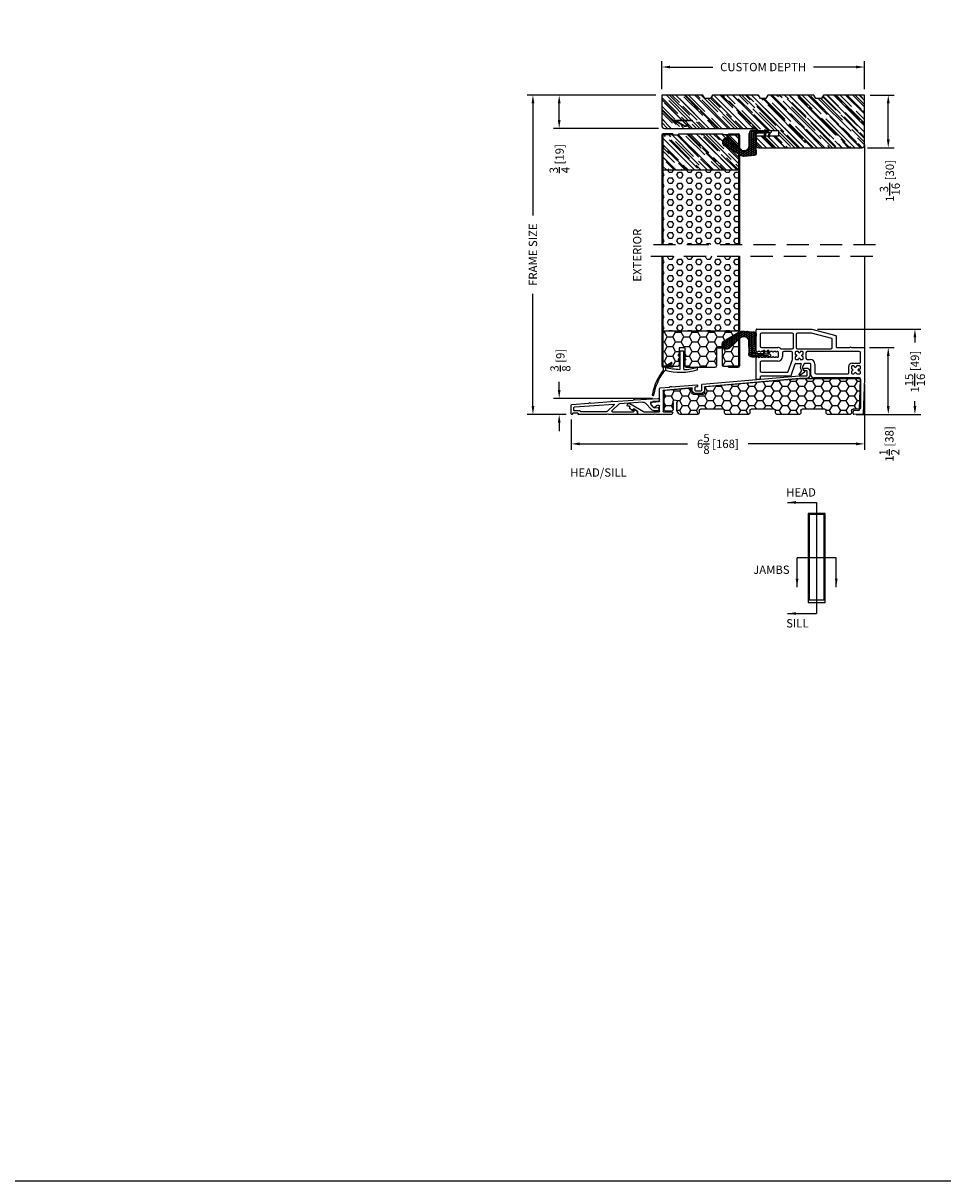
# Model space of a CAD drawing. Extents: x -52 to 1150, y 0 to 124.
# Drawn here: x 551 to 572, y 0 to 26 of the extents above; entities that cross this region are included whole.
import ezdxf

# ---------------------------------------------------------------- set-up
doc = ezdxf.new("R2010")
doc.units = 0
doc.header["$LTSCALE"] = 4
doc.header["$MEASUREMENT"] = 0
doc.header["$PDMODE"] = 35
doc.linetypes.add('HIDDEN', pattern=[0.375, 0.25, -0.125])
doc.layers.get('DEFPOINTS').update_dxf_attribs({"linetype": 'CONTINUOUS'})
for name, color, linetype in [('ALUMINUM', 251, 'CONTINUOUS'), ('DIMS', 5, 'CONTINUOUS'), ('Foam', 41, 'CONTINUOUS'), ('HIDDEN', 1, 'HIDDEN'), ('PVC', 150, 'CONTINUOUS'), ('STEEL', 172, 'CONTINUOUS'), ('Title Block', 7, 'CONTINUOUS'), ('Vinyl Parts', 7, 'CONTINUOUS'), ('Weather Strip', 8, 'CONTINUOUS'), ('WOOD_PARTS', 44, 'CONTINUOUS')]:
    doc.layers.add(name, color=color, linetype=linetype)
doc.styles.get("Standard").update_dxf_attribs({"font": 'romans.shx'})
doc.dimstyles.new('Decimal', dxfattribs={"dimtxt": 1, "dimasz": 1, "dimexe": 0.7, "dimexo": 0.7, "dimgap": 0.375, "dimtad": 0, "dimdec": 4, "dimzin": 1, "dimdsep": 46, "dimtxsty": 'Standard', "dimcen": 0, "dimclrd": 256, "dimclre": 256, "dimclrt": 256, "dimadec": 0, "dimazin": 0, "dimtfac": 1, "dimtdec": 4, "dimtofl": 0, "dimtmove": 2, "dimatfit": 3, "dimfxl": 0, "dimtolj": 1, "dimtzin": 0, "dimarcsym": 0})
doc.dimstyles.new('inches & mm', dxfattribs={"dimtxt": 1, "dimasz": 1, "dimexe": 0.7, "dimexo": 0.7, "dimgap": 0.375, "dimtad": 0, "dimdec": 4, "dimzin": 1, "dimdsep": 46, "dimlunit": 5, "dimtxsty": 'Standard', "dimcen": 0, "dimclrd": 256, "dimclre": 256, "dimclrt": 256, "dimadec": 0, "dimazin": 0, "dimtfac": 1, "dimtdec": 4, "dimtofl": 0, "dimtmove": 2, "dimatfit": 3, "dimfxl": 0, "dimtolj": 1, "dimtzin": 0, "dimarcsym": 0})
pattern_1 = [(0, (-8.820708, 0.518068), (0.0375, 0.021650635), [0.025, -0.05]), (120, (-8.820708, 0.518068), (-0.0375, 0.021650635), [0.025, -0.05]), (60, (-8.820708, 0.518068), (8e-11, 0.04330127), [-0.05, 0.025])]

# ---------------------------------------------------------------- blocks, each defined once
blk = doc.blocks.new('A$C2CED7269')
at = {"layer": 'WOOD_PARTS'}
h = blk.add_hatch(dxfattribs=at)
h.set_pattern_fill('AR-RROOF', color=256, scale=0.15, angle=135, style=0)
h.set_pattern_definition([(135, (-33.8997, -24.57577), (-0.33941125, 0.1272792), [2.25, -0.3, 0.75, -0.15]), (135, (-34.0938, -24.48774), (-0.0350018, -0.2471338), [0.45, -0.0495, 0.9, -0.1125]), (135, (-34.04289, -24.61289), (-0.62260752, 0.48047906), [1.2, -0.21, 0.6, -0.15])])
h.paths.add_polyline_path([(-0.844, -0.848), (-0.799, -0.925), (0.236, -0.925), (0.281, -0.848), (0.406, -0.848), (0.451, -0.925), (1.486, -0.925), (1.531, -0.848), (1.656, -0.848), (1.701, -0.925), (2.625, -0.925), (2.625, -0.237, 0.40571), (2.564, -0.175), (0.5, -0.175), (0.5, -0.125), (0, -0.125), (0, 0), (0.5, 0), (0.5, 0.2, 0.414214), (0.438, 0.262), (-1.875, 0.262, 0.414214), (-1.938, 0.2), (-1.938, -0.925), (-1.014, -0.925), (-0.969, -0.848)])
blk.add_lwpolyline([(0.5, -0.125), (0, -0.125), (0, 0), (0.5, 0), (0.5, 0.2, 0.414214), (0.438, 0.262), (-1.875, 0.262, 0.414214), (-1.938, 0.2), (-1.938, -0.925), (-1.014, -0.925), (-0.969, -0.848), (-0.844, -0.848), (-0.799, -0.925), (0.236, -0.925), (0.281, -0.848), (0.406, -0.848), (0.451, -0.925), (1.486, -0.925), (1.531, -0.848), (1.656, -0.848), (1.701, -0.925), (2.625, -0.925), (2.625, -0.237, 0.40571), (2.564, -0.175), (0.5, -0.175)], format="xyb", close=True, dxfattribs=at)
blk = doc.blocks.new('*D732')
at = {"layer": 'DEFPOINTS', "color": 0}
for p in [(565.663, 17.612), (563.435, 17.252), (563.723, 17.252)]:
    blk.add_point(p, dxfattribs=at)
at = {"layer": 'DIMS', "lineweight": -2}
for p, q in [((563.435, 17.799), (563.435, 17.987)), ((565.532, 17.612), (563.304, 17.612)), ((563.591, 17.252), (563.304, 17.252)), ((563.435, 17.064), (563.435, 16.877))]:
    blk.add_line(p, q, dxfattribs=at)
at = {"layer": 'DIMS'}
for points in [[(563.404, 17.799), (563.466, 17.799), (563.435, 17.612)], [(563.404, 17.064), (563.466, 17.064), (563.435, 17.252)]]:
    blk.add_solid(points, dxfattribs=at)
at = {"layer": 'DIMS', "insert": (563.461, 18.47), "char_height": 0.1875, "attachment_point": 5, "rotation": 90}
blk.add_mtext('\\A1;{\\H1x;\\S3/8;} [9]', dxfattribs=at)
blk = doc.blocks.new('*D733')
at = {"layer": 'DEFPOINTS', "color": 0}
for p in [(563.435, 24.439), (565.744, 24.439), (565.805, 23.689)]:
    blk.add_point(p, dxfattribs=at)
at = {"layer": 'DIMS', "lineweight": -2}
for p, q in [((565.613, 24.439), (563.304, 24.439)), ((563.435, 23.877), (563.435, 24.252)), ((565.673, 23.689), (563.304, 23.689))]:
    blk.add_line(p, q, dxfattribs=at)
at = {"layer": 'DIMS'}
for points in [[(563.404, 24.252), (563.466, 24.252), (563.435, 24.439)], [(563.404, 23.877), (563.466, 23.877), (563.435, 23.689)]]:
    blk.add_solid(points, dxfattribs=at)
at = {"layer": 'DIMS', "insert": (563.444, 23.005), "char_height": 0.1875, "attachment_point": 5, "rotation": 90}
blk.add_mtext('\\A1;{\\H1x;\\S3/4;} [19]', dxfattribs=at)
blk = doc.blocks.new('*D734')
at = {"layer": 'DEFPOINTS', "color": 0}
for p in [(562.844, 24.439), (565.744, 24.439), (563.723, 17.252)]:
    blk.add_point(p, dxfattribs=at)
at = {"layer": 'DIMS', "lineweight": -2}
for p, q in [((565.613, 24.439), (562.713, 24.439)), ((562.844, 24.252), (562.844, 21.729)), ((562.844, 17.439), (562.844, 19.963)), ((563.591, 17.252), (562.713, 17.252))]:
    blk.add_line(p, q, dxfattribs=at)
at = {"layer": 'DIMS'}
for points in [[(562.813, 24.252), (562.875, 24.252), (562.844, 24.439)], [(562.813, 17.439), (562.875, 17.439), (562.844, 17.252)]]:
    blk.add_solid(points, dxfattribs=at)
at = {"layer": 'DIMS', "insert": (562.844, 20.846), "char_height": 0.1875, "attachment_point": 5, "rotation": 90}
blk.add_mtext('\\A1;{\\Fromans.shx|c1;FRAME SIZE}', dxfattribs=at)
blk = doc.blocks.new('A$C4CDC6E9D')
at = {"layer": 'PVC'}
h = blk.add_hatch(dxfattribs=at)
h.set_pattern_fill('HONEY', color=256, style=0)
h.set_pattern_definition([(0, (-41.52223, -0.19807), (0.1875, 0.10825317), [0.125, -0.25]), (120, (-41.52223, -0.19807), (-0.1875, 0.10825318), [0.125, -0.25]), (60, (-41.52223, -0.19807), (4e-10, 0.21650635), [-0.25, 0.125])])
h.paths.add_polyline_path([(-0.83, 0.691, 0.02182), (-0.832, 0.691), (-2.172, 0.691, 0.414214), (-2.202, 0.661), (-2.202, 0.03, 0.414214), (-2.172, 0), (-2.032, 0, -0.414214), (-2.002, -0.03), (-2.002, -0.087, 0.414214), (-1.972, -0.117), (-1.46, -0.117, 0.414214), (-1.43, -0.087), (-1.43, -0.03, -0.414214), (-1.4, 0), (-0.888, 0, -0.414214), (-0.858, -0.03), (-0.858, -0.087, 0.414214), (-0.828, -0.117), (-0.316, -0.117, 0.414214), (-0.286, -0.087), (-0.286, -0.03, -0.414214), (-0.256, 0), (0.256, 0, -0.414214), (0.286, -0.03), (0.286, -0.087, 0.414214), (0.316, -0.117), (0.828, -0.117, 0.414214), (0.858, -0.087), (0.858, -0.03, -0.414214), (0.888, 0), (1.4, 0, -0.414214), (1.43, -0.03), (1.43, -0.087, 0.414214), (1.46, -0.117), (1.86, -0.117, 0.267949), (1.886, -0.102), (1.929, -0.027, 0.131652), (1.933, -0.012), (1.933, 0.003, 0.317837), (1.923, 0.018), (1.923, 0.034, 0.707107), (1.923, 0.063), (1.923, 0.079, 0.707107), (1.923, 0.108), (1.923, 0.124, 0.707107), (1.923, 0.153), (1.923, 0.159, -1), (2.021, 0.159), (2.021, 0.153, 0.707107), (2.021, 0.124), (2.021, 0.108, 0.707107), (2.021, 0.079), (2.021, 0.063, 0.707107), (2.021, 0.034), (2.021, 0.018, 0.317837), (2.011, 0.003), (2.011, -0.012, 0.414214), (2.041, -0.042), (2.183, -0.042, 0.414214), (2.213, -0.012), (2.213, 0.398, 0.388879), (2.186, 0.427), (1.652, 0.474, 0.221695), (1.629, 0.465), (1.604, 0.441, 0.198912), (1.595, 0.419), (1.595, 0.37, -0.414214), (1.565, 0.34), (1.33, 0.34, -0.414214), (1.3, 0.37), (1.3, 0.477, 0.388879), (1.272, 0.507)])
for p, q in [((-2.202, 0.661), (-2.202, 0.03)), ((-0.832, 0.691), (-2.172, 0.691)), ((1.272, 0.507), (-0.83, 0.691)), ((1.3, 0.37), (1.3, 0.477)), ((1.565, 0.34), (1.33, 0.34)), ((1.595, 0.419), (1.595, 0.37)), ((1.629, 0.465), (1.604, 0.441)), ((2.186, 0.427), (1.652, 0.474)), ((2.213, -0.012), (2.213, 0.398)), ((-2.172, 0), (-2.032, 0)), ((-1.4, 0), (-0.888, 0)), ((-0.256, 0), (0.256, 0)), ((0.888, 0), (1.4, 0)), ((1.923, 0.153), (1.923, 0.159)), ((1.923, 0.108), (1.923, 0.124)), ((1.923, 0.063), (1.923, 0.079)), ((1.923, 0.018), (1.923, 0.034)), ((1.933, -0.012), (1.933, 0.003)), ((2.011, 0.003), (2.011, -0.012)), ((2.021, 0.159), (2.021, 0.153)), ((2.021, 0.124), (2.021, 0.108)), ((2.021, 0.079), (2.021, 0.063)), ((2.021, 0.034), (2.021, 0.018)), ((-2.002, -0.03), (-2.002, -0.087)), ((-1.972, -0.117), (-1.46, -0.117)), ((-1.43, -0.087), (-1.43, -0.03)), ((-0.858, -0.03), (-0.858, -0.087)), ((-0.828, -0.117), (-0.316, -0.117)), ((-0.286, -0.087), (-0.286, -0.03)), ((0.286, -0.03), (0.286, -0.087)), ((0.316, -0.117), (0.828, -0.117)), ((0.858, -0.087), (0.858, -0.03)), ((1.43, -0.03), (1.43, -0.087)), ((1.46, -0.117), (1.86, -0.117)), ((1.886, -0.102), (1.929, -0.027)), ((2.041, -0.042), (2.183, -0.042))]:
    blk.add_line(p, q, dxfattribs=at)
for centre, radius, start, end in [((-2.172, 0.661), 0.03, 90, 180), ((-0.832, 0.661), 0.03, 85, 90), ((1.27, 0.477), 0.03, 0, 85), ((1.33, 0.37), 0.03, 180, 270), ((1.565, 0.37), 0.03, 270, 360), ((1.625, 0.419), 0.03, 135, 180), ((1.65, 0.444), 0.03, 85, 135), ((2.183, 0.398), 0.03, 360, 85), ((-2.172, 0.03), 0.03, 180, 270), ((-2.032, -0.03), 0.03, 0, 90), ((-1.4, -0.03), 0.03, 90, 180), ((-0.888, -0.03), 0.03, 0, 90), ((0.256, -0.03), 0.03, 0, 90), ((0.888, -0.03), 0.03, 90, 180), ((1.4, -0.03), 0.03, 0, 90), ((1.972, 0.159), 0.049, 0, 180), ((1.918, 0.138), 0.015, 289.4712, 70.5288), ((1.918, 0.093), 0.015, 289.4712, 70.5288), ((1.918, 0.048), 0.015, 289.4712, 70.5288), ((1.918, 0.003), 0.015, 360, 70.5288), ((2.026, 0.138), 0.015, 109.4712, 250.5288), ((2.026, 0.093), 0.015, 109.4712, 250.5288), ((2.026, 0.048), 0.015, 109.4712, 250.5288), ((2.026, 0.003), 0.015, 109.4712, 180), ((-1.972, -0.087), 0.03, 180, 270), ((-1.46, -0.087), 0.03, 270, 0), ((-0.828, -0.087), 0.03, 180, 270), ((-0.316, -0.087), 0.03, 270, 0), ((-0.256, -0.03), 0.03, 90, 180), ((0.316, -0.087), 0.03, 180, 270), ((0.828, -0.087), 0.03, 270, 0), ((1.46, -0.087), 0.03, 180, 270), ((1.86, -0.087), 0.03, 270, 330), ((1.903, -0.012), 0.03, 330, 360), ((2.041, -0.012), 0.03, 180, 270), ((2.183, -0.012), 0.03, 270, 0)]:
    blk.add_arc(centre, radius, start, end, dxfattribs=at)
blk = doc.blocks.new('A$C76AA6D76')
at = {"layer": 'ALUMINUM'}
for p, q in [((-1.226, 0.267), (-1.168, 0.267)), ((-1.188, 0.327), (-1.221, 0.327)), ((-1.158, 0.277), (-1.158, 0.297)), ((-1.296, 0.252), (-1.296, 0.168)), ((-1.236, 0.163), (-1.236, 0.257)), ((-1.064, 0.153), (-1.226, 0.153)), ((-1.221, 0.093), (-1.067, 0.093)), ((-1.066, 0.093), (1.066, -0.093)), ((1.126, -0.038), (-1.063, 0.153)), ((1.075, -0.103), (1.075, -0.168)), ((1.135, -0.173), (1.135, -0.048)), ((1.28, -0.183), (1.145, -0.183)), ((1.15, -0.243), (1.275, -0.243)), ((1.235, -0.059), (1.235, -0.089)), ((1.244, -0.099), (1.281, -0.102)), ((1.815, -0.099), (1.246, -0.049)), ((1.29, -0.112), (1.29, -0.173)), ((1.35, -0.168), (1.35, -0.129)), ((1.361, -0.119), (1.995, -0.175)), ((1.83, -0.09), (1.823, -0.096)), ((1.851, -0.099), (1.844, -0.091)), ((2.07, -0.121), (1.857, -0.102)), ((2.004, -0.184), (2.004, -0.645)), ((2.084, -0.418), (2.084, -0.136)), ((2.243, -0.438), (2.093, -0.428)), ((2.095, -0.513), (2.145, -0.516)), ((2.232, -0.549), (2.27, -0.504)), ((2.752, -0.472), (2.444, -0.653)), ((1.994, -0.655), (1.82, -0.655)), ((1.82, -0.715), (2.175, -0.715)), ((2.084, -0.645), (2.084, -0.523)), ((2.439, -0.655), (2.094, -0.655)), ((2.175, -0.715), (2.185, -0.705)), ((2.185, -0.705), (2.195, -0.715)), ((2.195, -0.715), (2.205, -0.705)), ((2.205, -0.705), (2.215, -0.715)), ((2.215, -0.715), (2.571, -0.715)), ((2.581, -0.705), (2.581, -0.648)), ((2.586, -0.64), (2.664, -0.594)), ((2.679, -0.602), (2.679, -0.622)), ((2.69, -0.632), (2.699, -0.63)), ((2.704, -0.628), (2.751, -0.583)), ((2.754, -0.575), (2.754, -0.539)), ((2.766, -0.529), (2.794, -0.534))]:
    blk.add_line(p, q, dxfattribs=at)
for centre, radius, start, end in [((-1.221, 0.252), 0.075, 90, 180), ((-1.226, 0.257), 0.01, 90, 180), ((-1.188, 0.297), 0.03, 0, 90), ((-1.168, 0.277), 0.01, 270, 0), ((-1.221, 0.168), 0.075, 180, 270), ((-1.226, 0.163), 0.01, 180, 270), ((-1.067, 0.083), 0.01, 85, 90), ((-1.064, 0.143), 0.01, 85, 90), ((1.065, -0.103), 0.01, 360, 85), ((1.15, -0.168), 0.075, 180, 270), ((1.125, -0.048), 0.01, 0, 85), ((1.145, -0.173), 0.01, 180, 270), ((1.245, -0.059), 0.01, 85, 180), ((1.245, -0.089), 0.01, 180, 265), ((1.275, -0.168), 0.075, 270, 360), ((1.28, -0.173), 0.01, 270, 360), ((1.28, -0.112), 0.01, 360, 85), ((1.36, -0.129), 0.01, 85, 180), ((1.816, -0.089), 0.01, 265, 310), ((1.837, -0.098), 0.01, 40, 130), ((1.858, -0.092), 0.01, 220, 265), ((1.994, -0.184), 0.01, 0, 85), ((2.069, -0.136), 0.015, 360, 85), ((2.094, -0.418), 0.01, 180, 266), ((2.094, -0.523), 0.01, 86, 180), ((2.145, -0.526), 0.01, 23.1217, 86), ((2.24, -0.478), 0.04, 320, 86), ((2.772, -0.507), 0.04, 324.3207, 120.5), ((1.82, -0.685), 0.03, 90, 270), ((1.994, -0.645), 0.01, 270, 0), ((2.094, -0.645), 0.01, 180, 270), ((2.207, -0.5), 0.058, 203.1217, 284.6655), ((2.217, -0.536), 0.02, 284.6655, 320), ((2.439, -0.645), 0.01, 270, 300.5), ((2.571, -0.705), 0.01, 270, 0), ((2.591, -0.648), 0.01, 120.5, 180), ((2.669, -0.602), 0.01, 360, 120.5), ((2.689, -0.622), 0.01, 180, 278), ((2.697, -0.621), 0.01, 278, 314), ((2.744, -0.575), 0.01, 314, 0), ((2.764, -0.539), 0.01, 80, 180), ((2.796, -0.524), 0.01, 260, 324.3207)]:
    blk.add_arc(centre, radius, start, end, dxfattribs=at)
blk = doc.blocks.new('A$C4BF4315F')
at = {"layer": 'ALUMINUM'}
for p, q in [((-1.447, 0.101), (-1.322, 0.092)), ((-0.922, 0.125), (-1.443, 0.161)), ((-1.289, 0.002), (-1.343, -0.052)), ((-1.307, -0.101), (-1.146, 0.059)), ((-1.1, 0.077), (-0.569, 0.04)), ((-0.908, 0.134), (-0.915, 0.127)), ((-0.887, 0.125), (-0.894, 0.133)), ((-0.422, 0.09), (-0.88, 0.122)), ((-0.563, 0.037), (-0.405, -0.113)), ((-0.451, 0.014), (-0.293, -0.136)), ((0.444, -0.031), (-0.444, 0.031)), ((-0.408, 0.099), (-0.415, 0.092)), ((-0.387, 0.09), (-0.394, 0.098)), ((0.078, 0.055), (-0.38, 0.087)), ((0.092, 0.064), (0.085, 0.057)), ((0.113, 0.055), (0.106, 0.063)), ((0.499, 0.025), (0.12, 0.052)), ((0.513, -0.184), (0.513, 0.01)), ((-1.451, -0.056), (-1.455, -0.084)), ((-1.351, -0.055), (-1.434, -0.043)), ((-1.424, -0.119), (-1.35, -0.119)), ((-0.978, -0.137), (-0.978, -0.189)), ((-0.915, -0.095), (-0.973, -0.129)), ((-0.968, -0.199), (-0.33, -0.199)), ((-0.9, -0.129), (-0.9, -0.104)), ((-0.415, -0.139), (-0.89, -0.139)), ((-0.33, -0.199), (-0.32, -0.189)), ((-0.32, -0.189), (-0.31, -0.199)), ((-0.31, -0.199), (-0.3, -0.189)), ((-0.3, -0.189), (-0.29, -0.199)), ((-0.29, -0.199), (0.348, -0.199)), ((-0.286, -0.139), (0.298, -0.139)), ((0.318, -0.119), (0.443, -0.119)), ((0.358, -0.189), (0.358, -0.179)), ((0.368, -0.169), (0.473, -0.169)), ((0.453, -0.109), (0.453, -0.041)), ((0.483, -0.179), (0.483, -0.189)), ((0.493, -0.199), (0.498, -0.199))]:
    blk.add_line(p, q, dxfattribs=at)
for centre, radius, start, end in [((-1.445, 0.131), 0.03, 86, 266), ((-1.326, 0.04), 0.053, 315, 86), ((-1.104, 0.017), 0.06, 86, 135), ((-0.922, 0.135), 0.01, 266, 311), ((-0.901, 0.126), 0.01, 41, 131), ((-0.879, 0.132), 0.01, 221, 266), ((-0.57, 0.03), 0.01, 46.5, 86), ((-0.444, 0.021), 0.01, 86, 226.5), ((-0.422, 0.1), 0.01, 266, 311), ((-0.401, 0.091), 0.01, 41, 131), ((-0.379, 0.097), 0.01, 221, 266), ((0.078, 0.065), 0.01, 266, 311), ((0.099, 0.056), 0.01, 41, 131), ((0.121, 0.062), 0.01, 221, 266), ((0.498, 0.01), 0.015, 0, 86), ((-1.424, -0.088), 0.031, 173, 270), ((-1.437, -0.058), 0.015, 82, 173), ((-1.35, -0.045), 0.01, 262, 315), ((-1.35, -0.059), 0.06, 270, 315), ((-0.968, -0.137), 0.01, 120, 180), ((-0.968, -0.189), 0.01, 180, 270), ((-0.91, -0.104), 0.01, 0, 120), ((-0.89, -0.129), 0.01, 180, 270), ((-0.415, -0.124), 0.015, 270, 46.5), ((-0.286, -0.129), 0.01, 226.5, 270), ((0.298, -0.129), 0.01, 270, 0), ((0.318, -0.129), 0.01, 90, 180), ((0.348, -0.189), 0.01, 270, 360), ((0.368, -0.179), 0.01, 90, 180), ((0.443, -0.109), 0.01, 270, 360), ((0.443, -0.041), 0.01, 0, 86), ((0.473, -0.179), 0.01, 0, 90), ((0.493, -0.189), 0.01, 180, 270), ((0.498, -0.184), 0.015, 270, 360)]:
    blk.add_arc(centre, radius, start, end, dxfattribs=at)
blk = doc.blocks.new('A$C6C20537A')
at = {"layer": 'Weather Strip'}
h = blk.add_hatch(dxfattribs=at)
h.set_pattern_fill('HONEY', color=256, scale=0.2, style=0)
h.set_pattern_definition(pattern_1)
h.paths.add_polyline_path([(0.435, 0.319), (0.315, 0.527), (0.315, 0.527, 0.410813), (0.274, 0.478), (0.302, 0.105, -0.436441), (0.232, 0.03), (0.325, 0.03, 0.414214), (0.35, 0.055), (0.35, 0.179), (0.375, 0.179), (0.375, 0.01, -0.414214), (0.365, 0), (0.189, 0, -0.018322), (0.194, -0.001), (0.212, -0.007, 0.054013), (0.291, -0.024), (0.361, -0.027, 0.416898), (0.432, 0.043)])
h = blk.add_hatch(dxfattribs=at)
h.set_pattern_fill('HONEY', color=256, scale=0.2, style=0)
h.set_pattern_definition(pattern_1)
h.paths.add_polyline_path([(0.631, 0.528, 0.153913), (0.546, 0.547), (0.315, 0.527), (0.435, 0.319, -0.65982), (0.629, 0.402), (0.876, 0.166, 1.036173), (0.993, 0.319)])
h = blk.add_hatch(dxfattribs=at)
h.set_pattern_fill('ANSI31', color=256, scale=0.15, style=0)
h.set_pattern_definition([(315, (-11.162402, 17.551052), (-0.013258252, -0.013258252), [])])
h.paths.add_polyline_path([(0.096, -0.035), (0.09, 0), (0.065, 0), (0.072, -0.039)])
h.paths.add_polyline_path([(0.106, 0.118), (0.081, 0.123), (0.065, 0.03), (0.09, 0.03)])
h.paths.add_polyline_path([(0.011, 0.118), (-0.014, 0.123), (-0.03, 0.03), (-0.005, 0.03)])
for p, q in [((0.546, 0.552), (0.314, 0.532)), ((0.546, 0.547), (0.315, 0.527)), ((0.631, 0.528), (0.993, 0.319)), ((0.634, 0.532), (0.993, 0.324)), ((0.269, 0.478), (0.297, 0.105)), ((0.274, 0.478), (0.302, 0.105)), ((0.435, 0.319), (0.432, 0.043)), ((0.44, 0.319), (0.437, 0.043)), ((0.873, 0.163), (0.625, 0.398)), ((0.876, 0.166), (0.629, 0.402)), ((-0.03, 0.03), (-0.014, 0.123)), ((0.011, 0.118), (-0.014, 0.123)), ((-0.005, 0.03), (0.011, 0.118)), ((0.065, 0.03), (0.081, 0.123)), ((0.065, 0), (0.072, -0.039)), ((0.106, 0.118), (0.081, 0.123)), ((0.09, 0.03), (0.106, 0.118)), ((0.09, 0), (0.096, -0.035)), ((0.093, 0.035), (0.232, 0.035)), ((0.093, -0.005), (0.093, 0.035)), ((0.093, 0.03), (0.093, 0.035)), ((0.232, 0.03), (0.093, 0.03)), ((0.093, 0), (0.189, 0)), ((0.093, 0), (0.093, -0.005)), ((0.093, -0.005), (0.177, -0.005)), ((0.194, -0.001), (0.212, -0.007)), ((0.361, -0.032), (0.29, -0.031)), ((0.362, -0.027), (0.291, -0.024))]:
    blk.add_line(p, q, dxfattribs=at)
blk.add_lwpolyline([(0.35, 0.179), (0.375, 0.179), (0.375, 0.01, -0.414214), (0.365, 0), (0, 0, -2.414214), (-0.03, 0.03), (0.325, 0.03, 0.414214), (0.35, 0.055)], format="xyb", close=True, dxfattribs=at)
blk.add_lwpolyline([(0.072, -0.039), (0.096, -0.035)], dxfattribs=at)
for centre, radius, start, end in [((0.319, 0.482), 0.05, 94.9798, 184.3137), ((0.319, 0.482), 0.045, 94.9798, 184.3137), ((0.559, 0.402), 0.15, 59.9802, 94.9798), ((0.559, 0.402), 0.145, 59.9802, 94.9798), ((0.55, 0.318), 0.115, 46.3094, 179.9799), ((0.55, 0.318), 0.11, 46.3094, 179.9799), ((0.936, 0.241), 0.101, 231.0578, 55.3885), ((0.936, 0.241), 0.0959, 231.0578, 55.3885), ((0.232, 0.1), 0.07, 270, 4.3137), ((0.232, 0.1), 0.065, 270, 4.3137), ((0.362, 0.043), 0.07, 269.051, 359.5757), ((0.362, 0.043), 0.075, 269.051, 359.5757), ((0.177, -0.055), 0.05, 69.4048, 90), ((0.172, -0.057), 0.0599, 68.4293, 73.028), ((0.328, 0.347), 0.379, 249.4048, 264.2063), ((0.328, 0.347), 0.373, 251.8418, 264.2063)]:
    blk.add_arc(centre, radius, start, end, dxfattribs=at)
blk = doc.blocks.new('A$C7E582F33')
at = {"layer": 'Foam'}
h = blk.add_hatch(dxfattribs=at)
h.set_pattern_fill('HEX', color=256, scale=0.57, style=0)
h.set_pattern_definition([(0, (-34.09025, -48.24036), (0, 0.12340862), [0.07125, -0.1425]), (120, (-34.09025, -48.24036), (-0.106875, -0.0617043), [0.07125, -0.1425]), (60, (-34.019, -48.24036), (-0.106875, 0.0617043), [0.07125, -0.1425])])
h.paths.add_polyline_path([(0.851, 0.812), (0.851, 2.5), (-0.851, 2.5), (-0.851, 0.812)])
at = {"layer": 'PVC'}
h = blk.add_hatch(dxfattribs=at)
h.set_pattern_fill('HONEY', color=256, style=0)
h.set_pattern_definition([(0, (-9.76014, -61.11392), (0.1875, 0.10825317), [0.125, -0.25]), (120, (-9.76014, -61.11392), (-0.1875, 0.10825318), [0.125, -0.25]), (60, (-9.76014, -61.11392), (4e-10, 0.21650635), [-0.25, 0.125])])
h.paths.add_polyline_path([(-0.359, 0.031, 0.414214), (-0.328, 0), (0.328, 0, 0.414214), (0.359, 0.031), (0.359, 0.437), (0.484, 0.437), (0.484, 0.055, 0.414214), (0.516, 0.024), (0.625, 0.024), (0.844, 0.024, 0.414214), (0.851, 0.031), (0.851, 0.812), (-0.851, 0.812), (-0.851, 0.031, 0.414214), (-0.844, 0.024), (-0.625, 0.024), (-0.516, 0.024, 0.414214), (-0.484, 0.055), (-0.484, 0.437), (-0.359, 0.437)])
for p, q in [((0.851, 0.812), (-0.851, 0.812)), ((-0.359, 0.437), (-0.484, 0.437)), ((-0.484, 0.437), (-0.484, 0.055)), ((-0.359, 0.437), (-0.359, 0.031)), ((0.359, 0.437), (0.359, 0.031)), ((0.359, 0.437), (0.484, 0.437)), ((0.484, 0.437), (0.484, 0.055)), ((-0.625, 0.024), (-0.516, 0.024)), ((-0.328, 0), (0.328, 0)), ((0.516, 0.024), (0.625, 0.024))]:
    blk.add_line(p, q, dxfattribs=at)
for centre, start, end in [((-0.516, 0.055), 270, 0), ((-0.328, 0.031), 180, 270), ((0.328, 0.031), 270, 0), ((0.516, 0.055), 180, 270)]:
    blk.add_arc(centre, 0.0312, start, end, dxfattribs=at)
at = {"layer": 'STEEL'}
for p, q in [((-0.875, 2.5), (-0.875, 0.031)), ((-0.851, 2.5), (-0.851, 0.031)), ((0.851, 2.5), (0.851, 0.031)), ((0.875, 2.5), (0.875, 0.031)), ((-0.625, 0.024), (-0.844, 0.024)), ((-0.625, 0), (-0.625, 0.024)), ((0.844, 0.024), (0.625, 0.024)), ((0.625, 0), (0.625, 0.024)), ((-0.625, 0), (-0.844, 0)), ((0.625, 0), (0.844, 0))]:
    blk.add_line(p, q, dxfattribs=at)
for centre, radius, start, end in [((-0.844, 0.031), 0.0312, 180, 270), ((-0.844, 0.031), 0.00725, 180, 270), ((0.844, 0.031), 0.00725, 270, 0), ((0.844, 0.031), 0.0312, 270, 0)]:
    blk.add_arc(centre, radius, start, end, dxfattribs=at)
blk = doc.blocks.new('A$C34030B08')
at = {"layer": 'Weather Strip'}
for p, q in [((0.03, 0), (-0.03, 0)), ((-0.41, -0.352), (-0.244, -0.256)), ((-0.23, -0.26), (-0.225, -0.268)), ((-0.086, -0.089), (-0.083, -0.099)), ((-0.086, -0.189), (-0.083, -0.199)), ((-0.04, -0.06), (-0.081, -0.076)), ((-0.04, -0.16), (-0.081, -0.176)), ((-0.04, -0.092), (-0.07, -0.104)), ((-0.04, -0.192), (-0.07, -0.204)), ((-0.04, -0.404), (-0.04, -0.01)), ((0.04, -0.405), (0.04, -0.01)), ((0.04, -0.06), (0.081, -0.076)), ((0.04, -0.092), (0.07, -0.104)), ((0.04, -0.16), (0.081, -0.176)), ((0.04, -0.192), (0.07, -0.204)), ((0.086, -0.089), (0.083, -0.099)), ((0.086, -0.189), (0.083, -0.199)), ((-0.373, -0.431), (-0.421, -0.478)), ((-0.415, -0.42), (-0.415, -0.361)), ((-0.373, -0.366), (-0.229, -0.282)), ((-0.373, -0.366), (-0.373, -0.431)), ((0.352, -0.413), (0.352, -0.37))]:
    blk.add_line(p, q, dxfattribs=at)
for centre, radius, start, end in [((-0.03, -0.01), 0.01, 90, 180), ((0.03, -0.01), 0.01, 0, 90), ((-0.239, -0.265), 0.01, 30, 120), ((-0.077, -0.086), 0.01, 111.8844, 201.8844), ((-0.077, -0.186), 0.01, 111.8844, 201.8844), ((-0.073, -0.095), 0.01, 201.8844, 291.8844), ((-0.073, -0.195), 0.01, 201.8844, 291.8844), ((0.073, -0.095), 0.01, 248.1156, 338.1156), ((0.073, -0.195), 0.01, 248.1156, 338.1156), ((0.077, -0.086), 0.01, 338.1156, 68.1156), ((0.077, -0.186), 0.01, 338.1156, 68.1156), ((0.603, -1.212), 1.29, 142.0941, 168.7537), ((0.603, -1.212), 1.26, 144.368, 168.7216), ((-0.405, -0.361), 0.01, 120, 180), ((0, 1.183), 1.593, 256.4452, 268.3763), ((-0.029, 0.857), 1.333, 255.0382, 286.3165), ((-0.234, -0.273), 0.01, 300, 30), ((-0.045, -0.404), 0.005, 268.3763, 0), ((0.045, -0.405), 0.005, 180, 267.8164), ((0.073, 0.325), 0.736, 267.8164, 291.2015), ((0.343, -0.37), 0.01, 0, 111.2015), ((0.343, -0.413), 0.01, 286.3165, 0), ((-0.65, -0.978), 0.02, 132.9045, 26.6198), ((-0.667, -0.96), 0.005, 312.9045, 348.7537), ((-0.628, -0.967), 0.005, 168.7216, 206.6198)]:
    blk.add_arc(centre, radius, start, end, dxfattribs=at)
blk = doc.blocks.new('*D735')
at = {"layer": 'DEFPOINTS', "color": 0}
for p in [(565.744, 25.069), (565.744, 24.439), (570.307, 24.439)]:
    blk.add_point(p, dxfattribs=at)
at = {"layer": 'DIMS', "lineweight": -2}
for p, q in [((565.744, 24.571), (565.744, 25.2)), ((565.932, 25.069), (566.892, 25.069)), ((570.119, 25.069), (569.158, 25.069)), ((570.307, 24.571), (570.307, 25.2))]:
    blk.add_line(p, q, dxfattribs=at)
at = {"layer": 'DIMS'}
for points in [[(565.932, 25.1), (565.932, 25.038), (565.744, 25.069)], [(570.119, 25.1), (570.119, 25.038), (570.307, 25.069)]]:
    blk.add_solid(points, dxfattribs=at)
at = {"layer": 'DIMS', "insert": (568.025, 25.069), "char_height": 0.1875, "attachment_point": 5}
blk.add_mtext('\\A1;CUSTOM DEPTH', dxfattribs=at)
blk = doc.blocks.new('*D736')
at = {"layer": 'DEFPOINTS', "color": 0}
for p in [(570.307, 24.439), (570.842, 24.439), (570.244, 23.252)]:
    blk.add_point(p, dxfattribs=at)
at = {"layer": 'DIMS', "lineweight": -2}
for p, q in [((570.438, 24.439), (570.973, 24.439)), ((570.842, 23.439), (570.842, 24.252)), ((570.375, 23.252), (570.973, 23.252))]:
    blk.add_line(p, q, dxfattribs=at)
at = {"layer": 'DIMS'}
for points in [[(570.81, 24.252), (570.873, 24.252), (570.842, 24.439)], [(570.81, 23.439), (570.873, 23.439), (570.842, 23.252)]]:
    blk.add_solid(points, dxfattribs=at)
at = {"layer": 'DIMS', "insert": (570.877, 22.506), "char_height": 0.1875, "attachment_point": 5, "rotation": 90}
blk.add_mtext('\\A1;1{\\H1x;\\S3/16;} [30]', dxfattribs=at)
blk = doc.blocks.new('A$C75E56EA4')
at = {"layer": 'Weather Strip'}
blk.add_lwpolyline([(-0.015, -0.182), (0, -0.182), (0, 0.182), (0.114, -0.016, -0.267949), (0.114, -0.028), (0.077, -0.092), (0.09, -0.1), (0.128, -0.034, 0.267949), (0.128, -0.009), (-0.015, 0.238)], format="xyb", close=True, dxfattribs=at)
blk = doc.blocks.new('A$C238F7DD9')
at = {"layer": 'Foam'}
h = blk.add_hatch(dxfattribs=at)
h.set_pattern_fill('HEX', color=256, scale=0.57, style=0)
h.set_pattern_definition([(0, (-34.09025, -127.24036), (0, 0.12340862), [0.07125, -0.1425]), (120, (-34.09025, -127.24036), (-0.106875, -0.06170431), [0.07125, -0.1425]), (60, (-34.019, -127.24036), (-0.106875, 0.06170431), [0.07125, -0.1425])])
h.paths.add_polyline_path([(0.851, -0.8125), (-0.851, -0.8125), (-0.851, -2.5), (0.851, -2.5)])
at = {"layer": 'WOOD_PARTS'}
h = blk.add_hatch(dxfattribs=at)
h.set_pattern_fill('AR-RROOF', color=256, scale=0.15, angle=135, style=0)
h.set_pattern_definition([(135, (-243.27113, -183.81885), (-0.339411255, 0.12727922), [2.25, -0.3, 0.75, -0.15]), (135, (-243.46523, -183.73081), (-0.03500179, -0.24713382), [0.45, -0.0495, 0.9, -0.1125]), (135, (-243.41432, -183.85597), (-0.62260752, 0.480479058), [1.2, -0.21, 0.6, -0.15])])
h.paths.add_polyline_path([(0.851, -0.8125), (0.851, -0.03125, 0.41421356), (0.84375, -0.024), (0.625, -0.024), (0.5, -0.024), (0.5, 0), (-0.5, 0), (-0.5, -0.024), (-0.625, -0.024), (-0.84375, -0.024, 0.41421356), (-0.851, -0.03125), (-0.851, -0.8125)])
at = {"layer": 'STEEL'}
for p, q in [((-0.625, 0), (-0.84375, 0)), ((-0.625, 0), (-0.625, -0.024)), ((0.625, 0), (0.625, -0.024)), ((0.625, 0), (0.84375, 0)), ((-0.875, -0.03125), (-0.875, -2.5)), ((-0.851, -0.03125), (-0.851, -2.5)), ((-0.625, -0.024), (-0.84375, -0.024)), ((0.625, -0.024), (0.84375, -0.024)), ((0.851, -0.03125), (0.851, -2.5)), ((0.875, -0.03125), (0.875, -2.5))]:
    blk.add_line(p, q, dxfattribs=at)
for centre, radius, start, end in [((-0.84375, -0.03125), 0.03125, 90, 180), ((0.84375, -0.03125), 0.03125, 0, 90), ((-0.84375, -0.03125), 0.00725, 90, 180), ((0.84375, -0.03125), 0.00725, 0, 90)]:
    blk.add_arc(centre, radius, start, end, dxfattribs=at)
at = {"layer": 'WOOD_PARTS'}
for p, q in [((-0.5, 0), (0.5, 0)), ((-0.5, 0), (-0.5, -0.024)), ((0.5, 0), (0.5, -0.024)), ((-0.625, -0.024), (-0.5, -0.024)), ((0.625, -0.024), (0.5, -0.024)), ((-0.851, -0.8125), (0.851, -0.8125))]:
    blk.add_line(p, q, dxfattribs=at)
blk = doc.blocks.new('*D737')
at = {"layer": 'DEFPOINTS', "color": 0}
for p in [(570.307, 18.057), (563.708, 17.267), (563.708, 16.587)]:
    blk.add_point(p, dxfattribs=at)
at = {"layer": 'DIMS', "lineweight": -2}
for p, q in [((570.307, 17.926), (570.307, 16.456)), ((563.708, 17.136), (563.708, 16.456)), ((563.895, 16.587), (566.325, 16.587)), ((570.119, 16.587), (567.689, 16.587))]:
    blk.add_line(p, q, dxfattribs=at)
at = {"layer": 'DIMS'}
for points in [[(563.895, 16.619), (563.895, 16.556), (563.708, 16.587)], [(570.119, 16.619), (570.119, 16.556), (570.307, 16.587)]]:
    blk.add_solid(points, dxfattribs=at)
at = {"layer": 'DIMS', "insert": (567.007, 16.587), "char_height": 0.1875, "attachment_point": 5}
blk.add_mtext('\\A1;6{\\H1x;\\S5/8;} [168]', dxfattribs=at)
blk = doc.blocks.new('*D738')
at = {"layer": 'DEFPOINTS', "color": 0}
for p in [(569.119, 19.172), (569.987, 17.252), (571.442, 17.252)]:
    blk.add_point(p, dxfattribs=at)
at = {"layer": 'DIMS', "lineweight": -2}
for p, q in [((569.25, 19.172), (571.573, 19.172)), ((571.442, 18.984), (571.442, 18.871)), ((571.442, 17.439), (571.442, 17.552)), ((570.118, 17.252), (571.573, 17.252))]:
    blk.add_line(p, q, dxfattribs=at)
at = {"layer": 'DIMS'}
for points in [[(571.41, 18.984), (571.473, 18.984), (571.442, 19.172)], [(571.41, 17.439), (571.473, 17.439), (571.442, 17.252)]]:
    blk.add_solid(points, dxfattribs=at)
at = {"layer": 'DIMS', "insert": (571.442, 18.212), "char_height": 0.1875, "attachment_point": 5, "rotation": 90}
blk.add_mtext('\\A1;1{\\H1x;\\S15/16;} [49]', dxfattribs=at)
blk = doc.blocks.new('*D739')
at = {"layer": 'DEFPOINTS', "color": 0}
for p in [(570.292, 18.757), (570.842, 18.757), (569.987, 17.252)]:
    blk.add_point(p, dxfattribs=at)
at = {"layer": 'DIMS', "lineweight": -2}
for p, q in [((570.423, 18.757), (570.973, 18.757)), ((570.842, 17.439), (570.842, 18.569)), ((570.118, 17.252), (570.973, 17.252))]:
    blk.add_line(p, q, dxfattribs=at)
at = {"layer": 'DIMS'}
for points in [[(570.81, 18.569), (570.873, 18.569), (570.842, 18.757)], [(570.81, 17.439), (570.873, 17.439), (570.842, 17.252)]]:
    blk.add_solid(points, dxfattribs=at)
at = {"layer": 'DIMS', "insert": (570.866, 16.585), "char_height": 0.1875, "attachment_point": 5, "rotation": 90}
blk.add_mtext('\\A1;1{\\H1x;\\S1/2;} [38]', dxfattribs=at)
blk = doc.blocks.new('A$C2B572BEF')
at = {"layer": 'Vinyl Parts'}
for p, q in [((-1.71, 0.518), (-1.71, 0.993)), ((-1.695, 1.008), (-0.46, 1.008)), ((-1.62, 0.888), (-1.62, 0.623)), ((-0.9, 0.918), (-1.59, 0.918)), ((-0.87, 0.593), (-0.87, 0.888)), ((-0.81, 0.888), (-0.81, 0.593)), ((-0.472, 0.918), (-0.78, 0.918)), ((-0.009, 0.794), (-0.468, 0.917)), ((-0.456, 1.007), (0.081, 0.863)), ((0.092, 0.849), (0.092, 0.608)), ((-1.59, 0.593), (-1.225, 0.593)), ((-1.152, 0.563), (-0.9, 0.563)), ((-0.78, 0.563), (-0.028, 0.563)), ((0.002, 0.593), (0.002, 0.78)), ((0.107, 0.593), (0.392, 0.593)), ((0.401, 0.596), (0.407, 0.602)), ((0.424, 0.602), (0.43, 0.596)), ((0.438, 0.593), (0.713, 0.593)), ((0.728, 0.578), (0.728, -0.107)), ((-1.71, -0.112), (-1.71, 0.358)), ((-1.625, 0.503), (-1.665, 0.503)), ((-1.665, 0.373), (-1.625, 0.373)), ((-1.555, 0.503), (-1.595, 0.503)), ((-1.595, 0.373), (-1.555, 0.373)), ((-1.225, 0.283), (-1.59, 0.283)), ((-1.485, 0.503), (-1.525, 0.503)), ((-1.525, 0.373), (-1.485, 0.373)), ((-1.415, 0.503), (-1.455, 0.503)), ((-1.455, 0.373), (-1.415, 0.373)), ((-1.345, 0.503), (-1.385, 0.503)), ((-1.385, 0.373), (-1.345, 0.373)), ((-1.275, 0.503), (-1.315, 0.503)), ((-1.315, 0.373), (-1.275, 0.373)), ((-1.225, 0.503), (-1.245, 0.503)), ((-1.245, 0.373), (-1.225, 0.373)), ((-1.21, 0.388), (-1.21, 0.488)), ((-1.12, 0.473), (-1.12, 0.388)), ((-0.92, 0.503), (-1.09, 0.503)), ((-0.988, 0.054), (-0.89, 0.323)), ((-0.89, 0.323), (-0.89, 0.473)), ((-0.83, 0.488), (-0.83, 0.433)), ((-0.83, 0.433), (-0.814, 0.433)), ((-0.814, 0.393), (-0.83, 0.393)), ((-0.83, 0.393), (-0.83, 0.338)), ((-0.76, 0.503), (-0.815, 0.503)), ((-0.815, 0.323), (-0.76, 0.323)), ((-0.799, 0.418), (-0.799, 0.408)), ((-0.76, 0.487), (-0.76, 0.503)), ((-0.76, 0.323), (-0.76, 0.338)), ((-0.735, 0.472), (-0.745, 0.472)), ((-0.745, 0.353), (-0.735, 0.353)), ((-0.665, 0.503), (-0.72, 0.503)), ((-0.72, 0.503), (-0.72, 0.487)), ((-0.72, 0.338), (-0.72, 0.323)), ((-0.72, 0.323), (-0.665, 0.323)), ((-0.681, 0.408), (-0.681, 0.418)), ((-0.666, 0.433), (-0.65, 0.433)), ((-0.65, 0.393), (-0.666, 0.393)), ((-0.65, 0.433), (-0.65, 0.488)), ((-0.65, 0.338), (-0.65, 0.393)), ((-0.59, 0.473), (-0.59, 0.353)), ((0.608, 0.503), (-0.56, 0.503)), ((-0.56, 0.323), (-0.493, 0.323)), ((0.638, 0.255), (0.638, 0.473)), ((-1.62, 0.253), (-1.62, 0.064)), ((-1.59, 0.034), (-1.016, 0.034)), ((-0.925, -0.036), (-0.831, 0.223)), ((-0.816, 0.233), (-0.708, 0.233)), ((-0.694, 0.057), (-0.746, -0.005)), ((-0.726, -0.027), (-0.621, 0.047)), ((-0.715, 0.121), (-0.692, 0.073)), ((-0.695, 0.21), (-0.712, 0.181)), ((-0.629, 0.225), (-0.669, 0.156)), ((-0.635, 0.069), (-0.669, 0.142)), ((-0.628, 0.069), (-0.635, 0.069)), ((-0.493, 0.233), (-0.616, 0.233)), ((-0.478, -0.03), (-0.478, 0.218)), ((-0.388, 0.218), (-0.388, 0.03)), ((-0.358, 0), (0.358, 0)), ((0.373, 0.015), (0.373, 0.165)), ((0.433, 0.165), (0.433, 0.122)), ((0.433, 0.052), (0.433, 0.015)), ((0.448, 0.24), (0.623, 0.24)), ((0.488, 0.18), (0.448, 0.18)), ((0.448, 0.107), (0.448, 0.107)), ((0.448, 0.067), (0.448, 0.067)), ((0.448, 0), (0.488, 0)), ((0.463, 0.092), (0.463, 0.082)), ((0.503, 0.161), (0.503, 0.165)), ((0.528, 0.146), (0.518, 0.146)), ((0.518, 0.028), (0.528, 0.028)), ((0.543, 0.165), (0.543, 0.161)), ((0.557, 0), (0.623, 0)), ((0.623, 0.18), (0.558, 0.18)), ((0.582, 0.082), (0.582, 0.092)), ((0.597, 0.107), (0.623, 0.107)), ((0.623, 0.067), (0.597, 0.067)), ((0.638, 0.122), (0.638, 0.165)), ((0.638, 0.015), (0.638, 0.052)), ((-1.634, -0.121), (-1.694, -0.127)), ((-1.62, -0.071), (-1.62, -0.106)), ((-0.953, -0.056), (-1.605, -0.056)), ((0.607, -0.09), (-0.418, -0.09)), ((0.613, -0.807), (0.637, -0.121)), ((0.728, -0.107), (0.7, -0.9)), ((0.475, -0.892), (0.477, -0.832)), ((0.684, -0.915), (0.489, -0.908)), ((0.492, -0.818), (0.597, -0.822))]:
    blk.add_line(p, q, dxfattribs=at)
for centre, radius, start, end in [((-1.695, 0.993), 0.015, 90, 180), ((-1.59, 0.888), 0.03, 90, 180), ((-0.9, 0.888), 0.03, 0, 90), ((-0.78, 0.888), 0.03, 90, 180), ((-0.472, 0.903), 0.015, 75, 90), ((-0.46, 0.993), 0.015, 75, 90), ((-0.013, 0.78), 0.015, 360, 75), ((0.077, 0.849), 0.015, 0, 75), ((-1.59, 0.623), 0.03, 180, 270), ((-1.225, 0.488), 0.105, 45.5847, 90), ((-0.9, 0.593), 0.03, 270, 0), ((-0.78, 0.593), 0.03, 180, 270), ((-0.028, 0.593), 0.03, 270, 0), ((0.107, 0.608), 0.015, 180, 270), ((0.392, 0.605), 0.012, 270, 315), ((0.415, 0.593), 0.012, 45, 135), ((0.438, 0.605), 0.012, 225, 270), ((0.713, 0.578), 0.015, 360, 90), ((-1.68, 0.518), 0.03, 180, 270), ((-1.68, 0.358), 0.03, 90, 180), ((-1.68, 0.503), 0.015, 270, 0), ((-1.68, 0.373), 0.015, 360, 90), ((-1.61, 0.503), 0.015, 180, 0), ((-1.61, 0.373), 0.015, 360, 180), ((-1.59, 0.253), 0.03, 90, 180), ((-1.54, 0.503), 0.015, 180, 360), ((-1.54, 0.373), 0.015, 0, 180), ((-1.47, 0.503), 0.015, 180, 0), ((-1.47, 0.373), 0.015, 0, 180), ((-1.4, 0.503), 0.015, 180, 0), ((-1.4, 0.373), 0.015, 360, 180), ((-1.33, 0.503), 0.015, 180, 0), ((-1.33, 0.373), 0.015, 0, 180), ((-1.26, 0.503), 0.015, 180, 0), ((-1.26, 0.373), 0.015, 0, 180), ((-1.225, 0.488), 0.015, 360, 90), ((-1.225, 0.388), 0.105, 270, 360), ((-1.225, 0.388), 0.015, 270, 0), ((-1.09, 0.473), 0.03, 90, 180), ((-0.92, 0.473), 0.03, 360, 90), ((-0.815, 0.488), 0.015, 90, 180), ((-0.815, 0.338), 0.015, 180, 270), ((-0.814, 0.418), 0.015, 0, 90), ((-0.814, 0.408), 0.015, 270, 0), ((-0.745, 0.487), 0.015, 180, 270), ((-0.745, 0.338), 0.015, 90, 180), ((-0.735, 0.487), 0.015, 270, 0), ((-0.735, 0.338), 0.015, 0, 90), ((-0.666, 0.418), 0.015, 90, 180), ((-0.666, 0.408), 0.015, 180, 270), ((-0.665, 0.488), 0.015, 360, 90), ((-0.665, 0.338), 0.015, 270, 0), ((-0.56, 0.473), 0.03, 90, 180), ((-0.56, 0.353), 0.03, 180, 270), ((-0.493, 0.218), 0.105, 0, 90), ((0.608, 0.473), 0.03, 0, 90), ((-1.59, 0.064), 0.03, 180, 270), ((-1.016, 0.064), 0.03, 270, 340), ((-0.816, 0.218), 0.015, 90, 160), ((-0.656, 0.149), 0.065, 150, 205), ((-0.708, 0.218), 0.015, 330, 90), ((-0.706, 0.067), 0.015, 320.0962, 25), ((-0.656, 0.149), 0.015, 150, 205), ((-0.616, 0.218), 0.015, 90, 150), ((-0.628, 0.057), 0.012, 305.1226, 90), ((-0.493, 0.218), 0.015, 360, 90), ((-0.358, 0.03), 0.03, 180, 270), ((0.358, 0.015), 0.015, 270, 360), ((0.448, 0.165), 0.075, 90, 180), ((0.448, 0.165), 0.015, 90, 180), ((0.448, 0.122), 0.015, 180, 270), ((0.448, 0.052), 0.015, 90, 180), ((0.448, 0.015), 0.015, 180, 270), ((0.448, 0.092), 0.015, 0, 90), ((0.448, 0.082), 0.015, 270, 360), ((0.488, 0.165), 0.015, 0, 90), ((0.488, 0.015), 0.015, 270, 355.4168), ((0.518, 0.161), 0.015, 180, 270), ((0.518, 0.013), 0.015, 90, 175.4168), ((0.528, 0.161), 0.015, 270, 360), ((0.528, 0.013), 0.015, 4.5832, 90), ((0.557, 0.015), 0.015, 184.5832, 270), ((0.558, 0.165), 0.015, 90, 180), ((0.597, 0.092), 0.015, 90, 180), ((0.597, 0.082), 0.015, 180, 270), ((0.623, 0.255), 0.015, 270, 0), ((0.623, 0.165), 0.015, 0, 90), ((0.623, 0.122), 0.015, 270, 0), ((0.623, 0.052), 0.015, 0, 90), ((0.623, 0.015), 0.015, 270, 0), ((-1.695, -0.112), 0.015, 180, 275), ((-1.635, -0.106), 0.015, 275, 0), ((-1.605, -0.071), 0.015, 90, 180), ((-0.953, -0.026), 0.03, 270, 340), ((-0.735, -0.015), 0.015, 140.0962, 305.1226), ((-0.418, -0.03), 0.06, 180, 270), ((0.607, -0.12), 0.03, 358, 90), ((0.49, -0.893), 0.015, 178, 268), ((0.492, -0.833), 0.015, 88, 178), ((0.598, -0.807), 0.015, 268, 358), ((0.685, -0.9), 0.015, 268, 358)]:
    blk.add_arc(centre, radius, start, end, dxfattribs=at)

msp = doc.modelspace()

# ---------------------------------------------------------------- linework, layer by layer
at = {"layer": 'ALUMINUM'}
for p, q in [((570.3065, 23.31446), (570.3065, 21.06446)), ((570.3065, 20.81446), (570.3065, 18.74152))]:
    msp.add_line(p, q, dxfattribs=at)
at = {"layer": 'DIMS'}
for p, q in [((569.22988, 15.26887), (569.22988, 12.76887)), ((569.67118, 14.01887), (568.78859, 14.01887))]:
    msp.add_line(p, q, dxfattribs=at)
at = {"layer": 'HIDDEN', "ltscale": 0.5}
for p, q in [((570.5565, 21.06446), (565.494, 21.06446)), ((565.494, 20.81446), (570.5565, 20.81446))]:
    msp.add_line(p, q, dxfattribs=at)
at = {"layer": 'Title Block'}
msp.add_lwpolyline([(550, 0), (600, 0), (600, 50), (550, 50)], close=True, dxfattribs=at)
at = {"layer": 'Vinyl Parts'}
for points in [[(569.03859, 13.01887), (569.42118, 13.01887), (569.42118, 15.01887), (569.03859, 15.01887)], [(569.05988, 13.07514), (569.39988, 13.07514), (569.39988, 14.99758), (569.05988, 14.99758)]]:
    msp.add_lwpolyline(points, close=True, dxfattribs=at)

# ---------------------------------------------------------------- block references
at = {"layer": 'ALUMINUM', "xscale": -1}
for name, p in [('A$C76AA6D76', (567.77935, 17.96667)), ('A$C4BF4315F', (564.22042, 17.45082))]:
    msp.add_blockref(name, p, dxfattribs=at)
at = {"layer": 'PVC', "xscale": -1}
msp.add_blockref('A$C4CDC6E9D', (568.0145, 17.36855), dxfattribs=at)
at = {"layer": 'Vinyl Parts'}
msp.add_blockref('A$C2B572BEF', (569.57899, 18.16398), dxfattribs=at)
at = {"layer": 'Weather Strip', "xscale": -1, "rotation": 90}
msp.add_blockref('A$C75E56EA4', (566.24949, 23.86196), dxfattribs=at)
at = {"layer": 'Weather Strip', "rotation": 180}
msp.add_blockref('A$C6C20537A', (568.14776, 23.6163), dxfattribs=at)
at = {"layer": 'Weather Strip', "xscale": -1}
msp.add_blockref('A$C6C20537A', (568.13778, 18.57593), dxfattribs=at)
at = {"layer": 'Weather Strip'}
msp.add_blockref('A$C34030B08', (566.19713, 18.67421), dxfattribs=at)
at = {"layer": 'WOOD_PARTS', "rotation": 180}
msp.add_blockref('A$C2CED7269', (568.369, 23.51446), dxfattribs=at)
at = {"layer": 'WOOD_PARTS'}
for name, p in [('A$C238F7DD9', (566.619, 23.56446)), ('A$C7E582F33', (566.619, 18.31445))]:
    msp.add_blockref(name, p, dxfattribs=at)

# ---------------------------------------------------------------- texts
at = {"layer": 'DIMS'}
msp.add_text('EXTERIOR', height=0.1875, rotation=90, dxfattribs=at).set_placement((565.28399, 20.23859))
for s, p in [('HEAD/SILL', (563.68109, 15.84917)), ('HEAD', (568.54432, 15.40228)), ('JAMBS', (567.80043, 13.66026)), ('SILL', (568.54432, 12.45457))]:
    msp.add_text(s, height=0.1875, dxfattribs=at).set_placement(p)

# ---------------------------------------------------------------- dimensions: what is measured, and where the dimension line sits
dim = msp.add_linear_dim(base=(565.744, 25.06918), p1=(570.3065, 24.43946), p2=(565.744, 24.43946), text='CUSTOM DEPTH', dimstyle='inches & mm', override={"dimscale": 0.1875}, dxfattribs=at)
dim.commit()
dim.dimension.update_dxf_attribs({"geometry": '*D735', "text_midpoint": (568.02525, 25.06918)})
dim = msp.add_linear_dim(base=(562.84391, 24.43946), p1=(563.7225, 17.25195), p2=(565.744, 24.43946), angle=90, text='{\\Fromans.shx|c1;FRAME SIZE}', dimstyle='inches & mm', override={"dimscale": 0.1875}, dxfattribs=at)
dim.commit()
dim.dimension.update_dxf_attribs({"geometry": '*D734', "text_midpoint": (562.84391, 20.84571)})
for base, p1, p2, picture, middle in [((563.43516, 24.43946), (565.80468, 23.68946), (565.744, 24.43946), '*D733', (563.44391, 23.00523)), ((570.84168, 24.43946), (570.244, 23.25196), (570.3065, 24.43946), '*D736', (570.87739, 22.50562)), ((563.43516, 17.25195), (565.66341, 17.61187), (563.7225, 17.25195), '*D732', (563.46093, 18.46987)), ((570.84172, 18.75652), (569.9865, 17.25195), (570.2915, 18.75652), '*D739', (570.86606, 16.58469))]:
    dim = msp.add_linear_dim(base=base, p1=p1, p2=p2, angle=90, dimstyle='inches & mm', override={"dimscale": 0.1875}, dxfattribs=at)
    dim.commit()
    dim.dimension.update_dxf_attribs({"geometry": picture, "text_midpoint": middle, "dimtype": 160})
dim = msp.add_linear_dim(base=(571.44172, 17.25195), p1=(569.119, 19.17168), p2=(569.9865, 17.25195), angle=90, dimstyle='inches & mm', override={"dimscale": 0.1875}, dxfattribs=at)
dim.commit()
dim.dimension.update_dxf_attribs({"geometry": '*D738', "text_midpoint": (571.44172, 18.21181)})
dim = msp.add_linear_dim(base=(563.7075, 16.5874), p1=(570.3065, 18.05715), p2=(563.7075, 17.26695), dimstyle='inches & mm', override={"dimscale": 0.1875}, dxfattribs=at)
dim.commit()
dim.dimension.update_dxf_attribs({"geometry": '*D737', "text_midpoint": (567.007, 16.5874)})

# ---------------------------------------------------------------- leaders
for points in [[(568.57689, 15.26887), (569.22988, 15.26887)], [(568.78859, 13.36587), (568.78859, 14.01887)], [(569.67118, 13.36587), (569.67118, 14.01887)], [(568.57689, 12.76887), (569.22988, 12.76887)]]:
    msp.add_leader(points, dimstyle='Decimal', override={"dimscale": 0.1875, "dimgap": 0.375, "dimtad": 0}, dxfattribs=at)

doc.saveas('drawing.dxf')
